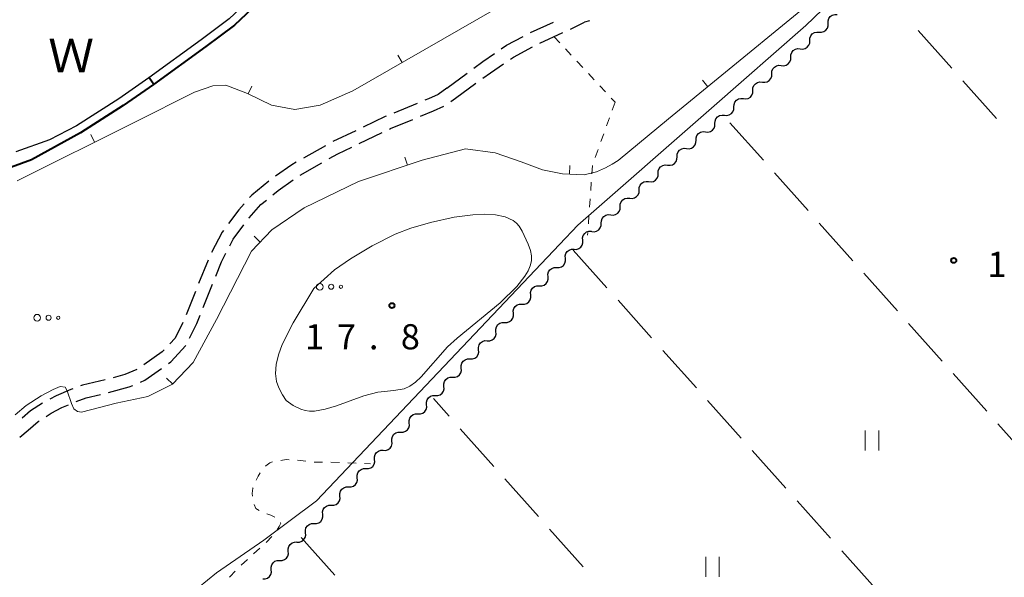
# Model space of a CAD drawing. Units: metres. Extents: x -72000 to -70000, y 40500 to 42000.
# Drawn here: x -71880 to -71733, y 40800 to 40883 of the extents above; entities that cross this region are included whole.
import ezdxf

# ---------------------------------------------------------------- set-up
doc = ezdxf.new("R2010")
doc.units = ezdxf.units.M
for name, color, linetype, lineweight in [('210600_庭園路等', 7, 'Continuous', 30), ('510100_河川', 7, 'Continuous', 30), ('510200_細流', 7, 'Continuous', 30), ('630100_植生界', 7, 'Continuous', 30), ('630200_耕地界', 7, 'Continuous', 30), ('631100_田', 7, 'Continuous', 13), ('632300_芝地', 7, 'Continuous', 13), ('710200_等高線(主曲線)', 7, 'Continuous', 13), ('710500_凹地(計曲線)', 7, 'Continuous', 40), ('710600_凹地(主曲線)', 7, 'Continuous', 13), ('731200_図化機測定による標高点', 7, 'Continuous', 40), ('818100_(注記)説明注記', 7, 'Continuous', 40)]:
    doc.layers.add(name, color=color, linetype=linetype, lineweight=lineweight)
doc.styles.add('Style-Kanji', font='MS Gothic.ttf')
doc.styles.add('Style-WORKING', font='MS Gothic.ttf')

msp = doc.modelspace()

# ---------------------------------------------------------------- linework, layer by layer
at = {"layer": '210600_庭園路等', "linetype": 'Continuous', "lineweight": 30}
for p, q in [((-71803.584, 40881.119), (-71800.18, 40882.691)), ((-71797.68, 40881.661), (-71795.56, 40882.66)), ((-71794.843, 40882.889), (-71795.56, 40882.66)), ((-71802.203, 40879.53), (-71798.811, 40881.128)), ((-71816.06, 40872.85), (-71813.048, 40875.084)), ((-71814.76, 40871.38), (-71811.726, 40873.584)), ((-71815.478, 40870.864), (-71814.76, 40871.38)), ((-71820.486, 40870.58), (-71823.952, 40869.148)), ((-71829.618, 40866.514), (-71832.999, 40864.892)), ((-71829.082, 40864.606), (-71825.701, 40866.229)), ((-71834.093, 40864.289), (-71837.36, 40862.447)), ((-71837.9, 40859.9), (-71834.633, 40861.742)), ((-71851.584, 40847.237), (-71852.982, 40843.758)), ((-71852.301, 40840.205), (-71850.903, 40843.684)), ((-71853.448, 40842.598), (-71854.846, 40839.118))]:
    msp.add_line(p, q, dxfattribs=at)
at = {"layer": '210600_庭園路等', "linetype": 'Continuous', "lineweight": 30, "flags": 128}
for points in [[(-71807.955, 40878.705), (-71807.16, 40879.25), (-71804.704, 40880.566)], [(-71806.599, 40877.157), (-71806.12, 40877.48), (-71803.33, 40878.989)], [(-71812.044, 40875.828), (-71810.72, 40876.81), (-71808.986, 40877.998)], [(-71810.715, 40874.319), (-71809.57, 40875.15), (-71807.635, 40876.457)], [(-71816.06, 40872.85), (-71817.34, 40871.93), (-71818.79, 40871.28), (-71819.33, 40871.057)], [(-71819.958, 40868.689), (-71818.02, 40869.49), (-71816.51, 40870.163)], [(-71825.107, 40868.671), (-71825.23, 40868.62), (-71828.491, 40867.055)], [(-71824.575, 40866.771), (-71824.43, 40866.84), (-71821.113, 40868.211)], [(-71833.544, 40862.356), (-71832.26, 40863.08), (-71830.209, 40864.065)], [(-71838.449, 40861.833), (-71839.11, 40861.46), (-71841.549, 40859.729)], [(-71842.557, 40858.991), (-71845.07, 40856.93), (-71845.402, 40856.556)], [(-71841.942, 40856.962), (-71841.16, 40857.6), (-71838.928, 40859.191)], [(-71846.233, 40855.622), (-71847, 40854.76), (-71848.55, 40852.677)], [(-71845.513, 40853.486), (-71845.48, 40853.53), (-71843.72, 40855.51), (-71842.91, 40856.171)], [(-71848.345, 40849.379), (-71847.84, 40850.36), (-71846.259, 40852.483)], [(-71849.296, 40851.675), (-71849.5, 40851.4), (-71851.064, 40848.373)], [(-71850.437, 40844.844), (-71849.57, 40847), (-71848.917, 40848.268)], [(-71855.357, 40837.978), (-71856.5, 40835.63), (-71857.274, 40834.795)], [(-71854.325, 40835.636), (-71853.26, 40837.82), (-71852.768, 40839.045)], [(-71858.124, 40833.878), (-71858.41, 40833.57), (-71861.123, 40831.641)], [(-71857.484, 40831.832), (-71857.12, 40832.09), (-71854.876, 40834.514)], [(-71862.169, 40830.964), (-71863.97, 40830.21), (-71865.702, 40829.731)], [(-71861.637, 40829.073), (-71860.98, 40829.35), (-71858.503, 40831.108)], [(-71866.907, 40829.398), (-71870.27, 40828.62), (-71870.551, 40828.519)], [(-71871.727, 40828.096), (-71872.02, 40827.99), (-71874.18, 40827.04), (-71875.139, 40826.546)], [(-71866.377, 40827.512), (-71863.33, 40828.36), (-71862.789, 40828.588)], [(-71876.231, 40825.94), (-71878.01, 40824.79), (-71879.245, 40823.725)], [(-71871.197, 40826.214), (-71869.72, 40826.75), (-71867.595, 40827.233)], [(-71875.662, 40823.983), (-71874.91, 40824.47), (-71873.34, 40825.28), (-71872.344, 40825.717)], [(-71879.583, 40820.895), (-71878.35, 40821.92), (-71876.84, 40823.22), (-71876.711, 40823.304)]]:
    msp.add_lwpolyline(points, dxfattribs=at)
at = {"layer": '510100_河川', "linetype": 'Continuous', "lineweight": 30, "flags": 128}
msp.add_lwpolyline([(-71848.61, 40902.04), (-71846.25, 40902.31), (-71843.5, 40902.02), (-71841.35, 40901.27), (-71839.9, 40900.07), (-71838.81, 40897.61), (-71838.74, 40895.29), (-71839.27, 40893.58), (-71840.02, 40892.01), (-71842.59, 40888.72), (-71848.45, 40883.17), (-71852.61, 40880.05), (-71860.41, 40874.37), (-71864.86, 40871.28), (-71871.17, 40867.24), (-71875.16, 40865.16), (-71880.18, 40863.37)], dxfattribs=at)
at = {"layer": '510200_細流', "linetype": 'Continuous', "lineweight": 30, "flags": 128}
for points in [[(-71759.329, 40882.512), (-71759.335, 40882.879), (-71759.222, 40883.228), (-71759.003, 40883.524), (-71758.701, 40883.733), (-71758.349, 40883.835), (-71757.982, 40883.817)], [(-71760.675, 40881.207), (-71760.308, 40881.19), (-71759.956, 40881.292), (-71759.654, 40881.5), (-71759.435, 40881.796), (-71759.322, 40882.145), (-71759.329, 40882.512)], [(-71762.059, 40879.943), (-71762.046, 40880.31), (-71761.916, 40880.652), (-71761.683, 40880.937), (-71761.371, 40881.13), (-71761.014, 40881.215), (-71760.649, 40881.178)], [(-71764.879, 40877.471), (-71764.866, 40877.838), (-71764.736, 40878.181), (-71764.503, 40878.465), (-71764.191, 40878.659), (-71763.834, 40878.743), (-71763.469, 40878.707)], [(-71763.469, 40878.707), (-71763.103, 40878.671), (-71762.746, 40878.755), (-71762.434, 40878.948), (-71762.201, 40879.233), (-71762.071, 40879.576), (-71762.059, 40879.943)], [(-71766.289, 40876.235), (-71765.923, 40876.199), (-71765.566, 40876.283), (-71765.254, 40876.476), (-71765.021, 40876.761), (-71764.891, 40877.104), (-71764.879, 40877.471)], [(-71767.699, 40874.999), (-71767.687, 40875.366), (-71767.556, 40875.709), (-71767.323, 40875.993), (-71767.011, 40876.187), (-71766.654, 40876.271), (-71766.289, 40876.235)], [(-71769.109, 40873.763), (-71768.743, 40873.727), (-71768.386, 40873.811), (-71768.074, 40874.005), (-71767.841, 40874.289), (-71767.711, 40874.632), (-71767.699, 40874.999)], [(-71770.519, 40872.527), (-71770.507, 40872.894), (-71770.376, 40873.237), (-71770.143, 40873.521), (-71769.831, 40873.715), (-71769.474, 40873.799), (-71769.109, 40873.763)], [(-71773.339, 40870.055), (-71773.327, 40870.422), (-71773.196, 40870.765), (-71772.963, 40871.05), (-71772.651, 40871.243), (-71772.294, 40871.327), (-71771.929, 40871.291)], [(-71771.929, 40871.291), (-71771.563, 40871.255), (-71771.206, 40871.339), (-71770.895, 40871.533), (-71770.661, 40871.817), (-71770.531, 40872.16), (-71770.519, 40872.527)], [(-71774.749, 40868.819), (-71774.383, 40868.783), (-71774.026, 40868.868), (-71773.715, 40869.061), (-71773.481, 40869.345), (-71773.351, 40869.688), (-71773.339, 40870.055)], [(-71776.159, 40867.583), (-71776.147, 40867.95), (-71776.016, 40868.293), (-71775.783, 40868.578), (-71775.471, 40868.771), (-71775.114, 40868.856), (-71774.749, 40868.819)], [(-71777.569, 40866.347), (-71777.203, 40866.311), (-71776.846, 40866.396), (-71776.534, 40866.589), (-71776.301, 40866.874), (-71776.171, 40867.216), (-71776.159, 40867.583)], [(-71778.979, 40865.111), (-71778.967, 40865.478), (-71778.836, 40865.821), (-71778.603, 40866.106), (-71778.291, 40866.299), (-71777.934, 40866.384), (-71777.569, 40866.347)], [(-71780.389, 40863.875), (-71780.023, 40863.839), (-71779.666, 40863.924), (-71779.354, 40864.117), (-71779.121, 40864.402), (-71778.991, 40864.744), (-71778.979, 40865.111)], [(-71783.208, 40861.403), (-71782.843, 40861.367), (-71782.486, 40861.452), (-71782.174, 40861.645), (-71781.941, 40861.93), (-71781.811, 40862.272), (-71781.798, 40862.639)], [(-71781.798, 40862.639), (-71781.786, 40863.006), (-71781.656, 40863.349), (-71781.423, 40863.634), (-71781.111, 40863.827), (-71780.754, 40863.912), (-71780.389, 40863.875)], [(-71784.618, 40860.167), (-71784.606, 40860.534), (-71784.476, 40860.877), (-71784.243, 40861.162), (-71783.931, 40861.355), (-71783.574, 40861.44), (-71783.208, 40861.403)], [(-71786.028, 40858.931), (-71785.663, 40858.895), (-71785.306, 40858.98), (-71784.994, 40859.173), (-71784.761, 40859.458), (-71784.63, 40859.8), (-71784.618, 40860.167)], [(-71787.438, 40857.695), (-71787.426, 40858.062), (-71787.296, 40858.405), (-71787.062, 40858.69), (-71786.751, 40858.883), (-71786.394, 40858.967), (-71786.028, 40858.931)], [(-71788.848, 40856.459), (-71788.483, 40856.423), (-71788.126, 40856.508), (-71787.814, 40856.701), (-71787.581, 40856.986), (-71787.45, 40857.328), (-71787.438, 40857.695)], [(-71791.668, 40853.987), (-71791.303, 40853.951), (-71790.946, 40854.036), (-71790.634, 40854.229), (-71790.4, 40854.513), (-71790.27, 40854.856), (-71790.258, 40855.223)], [(-71790.258, 40855.223), (-71790.246, 40855.59), (-71790.116, 40855.933), (-71789.882, 40856.218), (-71789.571, 40856.411), (-71789.214, 40856.495), (-71788.848, 40856.459)], [(-71793.078, 40852.751), (-71793.066, 40853.118), (-71792.936, 40853.461), (-71792.702, 40853.746), (-71792.39, 40853.939), (-71792.033, 40854.023), (-71791.668, 40853.987)], [(-71794.488, 40851.515), (-71794.122, 40851.479), (-71793.765, 40851.564), (-71793.454, 40851.757), (-71793.22, 40852.041), (-71793.09, 40852.384), (-71793.078, 40852.751)], [(-71795.833, 40850.212), (-71795.854, 40850.578), (-71795.755, 40850.932), (-71795.548, 40851.236), (-71795.254, 40851.456), (-71794.906, 40851.572), (-71794.539, 40851.569)], [(-71797.127, 40848.855), (-71796.76, 40848.852), (-71796.412, 40848.967), (-71796.119, 40849.188), (-71795.912, 40849.492), (-71795.812, 40849.845), (-71795.833, 40850.212)], [(-71798.419, 40847.496), (-71798.441, 40847.863), (-71798.343, 40848.216), (-71798.137, 40848.521), (-71797.844, 40848.742), (-71797.496, 40848.859), (-71797.129, 40848.857)], [(-71799.71, 40846.136), (-71799.342, 40846.134), (-71798.995, 40846.25), (-71798.702, 40846.472), (-71798.496, 40846.776), (-71798.398, 40847.13), (-71798.419, 40847.496)], [(-71801, 40844.776), (-71801.022, 40845.142), (-71800.924, 40845.496), (-71800.717, 40845.8), (-71800.425, 40846.022), (-71800.077, 40846.138), (-71799.71, 40846.136)], [(-71802.29, 40843.415), (-71801.923, 40843.413), (-71801.575, 40843.53), (-71801.283, 40843.751), (-71801.076, 40844.056), (-71800.978, 40844.409), (-71801, 40844.776)], [(-71804.871, 40840.694), (-71804.504, 40840.692), (-71804.156, 40840.809), (-71803.863, 40841.03), (-71803.657, 40841.335), (-71803.559, 40841.688), (-71803.581, 40842.055)], [(-71803.581, 40842.055), (-71803.602, 40842.421), (-71803.504, 40842.775), (-71803.298, 40843.079), (-71803.005, 40843.301), (-71802.657, 40843.417), (-71802.29, 40843.415)], [(-71806.161, 40839.334), (-71806.183, 40839.7), (-71806.085, 40840.054), (-71805.878, 40840.359), (-71805.586, 40840.58), (-71805.238, 40840.697), (-71804.871, 40840.694)], [(-71807.451, 40837.973), (-71807.084, 40837.971), (-71806.737, 40838.088), (-71806.444, 40838.309), (-71806.238, 40838.614), (-71806.139, 40838.967), (-71806.161, 40839.334)], [(-71808.742, 40836.613), (-71808.764, 40836.98), (-71808.665, 40837.333), (-71808.459, 40837.638), (-71808.166, 40837.859), (-71807.819, 40837.976), (-71807.451, 40837.973)], [(-71810.032, 40835.253), (-71809.665, 40835.25), (-71809.317, 40835.367), (-71809.025, 40835.588), (-71808.818, 40835.893), (-71808.72, 40836.247), (-71808.742, 40836.613)], [(-71811.322, 40833.892), (-71811.344, 40834.259), (-71811.246, 40834.612), (-71811.04, 40834.917), (-71810.747, 40835.138), (-71810.399, 40835.255), (-71810.032, 40835.253)], [(-71812.613, 40832.532), (-71812.246, 40832.529), (-71811.898, 40832.646), (-71811.605, 40832.868), (-71811.399, 40833.172), (-71811.301, 40833.526), (-71811.322, 40833.892)], [(-71813.903, 40831.171), (-71813.925, 40831.538), (-71813.827, 40831.891), (-71813.62, 40832.196), (-71813.328, 40832.417), (-71812.98, 40832.534), (-71812.613, 40832.532)], [(-71815.193, 40829.811), (-71814.826, 40829.809), (-71814.478, 40829.925), (-71814.186, 40830.147), (-71813.979, 40830.451), (-71813.881, 40830.805), (-71813.903, 40831.171)], [(-71816.484, 40828.451), (-71816.505, 40828.817), (-71816.407, 40829.171), (-71816.201, 40829.475), (-71815.908, 40829.697), (-71815.56, 40829.813), (-71815.193, 40829.811)], [(-71817.774, 40827.09), (-71817.407, 40827.088), (-71817.059, 40827.205), (-71816.766, 40827.426), (-71816.56, 40827.731), (-71816.462, 40828.084), (-71816.484, 40828.451)], [(-71819.064, 40825.73), (-71819.086, 40826.096), (-71818.988, 40826.45), (-71818.782, 40826.754), (-71818.489, 40826.976), (-71818.141, 40827.092), (-71817.774, 40827.09)], [(-71820.354, 40824.369), (-71819.987, 40824.367), (-71819.639, 40824.483), (-71819.347, 40824.705), (-71819.14, 40825.01), (-71819.042, 40825.363), (-71819.064, 40825.73)], [(-71822.934, 40821.647), (-71822.567, 40821.645), (-71822.219, 40821.762), (-71821.927, 40821.983), (-71821.72, 40822.288), (-71821.622, 40822.642), (-71821.644, 40823.008)], [(-71821.644, 40823.008), (-71821.666, 40823.375), (-71821.568, 40823.728), (-71821.362, 40824.033), (-71821.069, 40824.254), (-71820.721, 40824.371), (-71820.354, 40824.369)], [(-71824.224, 40820.287), (-71824.246, 40820.653), (-71824.148, 40821.007), (-71823.942, 40821.312), (-71823.649, 40821.533), (-71823.301, 40821.65), (-71822.934, 40821.647)], [(-71825.514, 40818.926), (-71825.147, 40818.924), (-71824.799, 40819.041), (-71824.507, 40819.262), (-71824.3, 40819.567), (-71824.202, 40819.92), (-71824.224, 40820.287)], [(-71826.804, 40817.565), (-71826.826, 40817.932), (-71826.728, 40818.285), (-71826.522, 40818.59), (-71826.229, 40818.812), (-71825.881, 40818.928), (-71825.514, 40818.926)], [(-71828.094, 40816.205), (-71827.727, 40816.202), (-71827.379, 40816.319), (-71827.087, 40816.541), (-71826.88, 40816.845), (-71826.782, 40817.199), (-71826.804, 40817.565)], [(-71829.384, 40814.844), (-71829.406, 40815.211), (-71829.308, 40815.564), (-71829.102, 40815.869), (-71828.809, 40816.09), (-71828.461, 40816.207), (-71828.094, 40816.205)], [(-71830.67, 40813.479), (-71830.303, 40813.479), (-71829.956, 40813.598), (-71829.664, 40813.821), (-71829.46, 40814.126), (-71829.363, 40814.48), (-71829.387, 40814.847)], [(-71831.953, 40812.112), (-71831.976, 40812.478), (-71831.88, 40812.832), (-71831.676, 40813.138), (-71831.384, 40813.361), (-71831.037, 40813.479), (-71830.67, 40813.479)], [(-71833.235, 40810.744), (-71832.868, 40810.744), (-71832.521, 40810.862), (-71832.229, 40811.085), (-71832.025, 40811.391), (-71831.929, 40811.745), (-71831.953, 40812.112)], [(-71834.518, 40809.376), (-71834.542, 40809.743), (-71834.445, 40810.097), (-71834.241, 40810.403), (-71833.949, 40810.626), (-71833.602, 40810.744), (-71833.235, 40810.744)], [(-71835.801, 40808.009), (-71835.433, 40808.009), (-71835.086, 40808.127), (-71834.795, 40808.35), (-71834.59, 40808.656), (-71834.494, 40809.01), (-71834.518, 40809.376)], [(-71837.083, 40806.641), (-71837.107, 40807.008), (-71837.011, 40807.362), (-71836.806, 40807.667), (-71836.515, 40807.89), (-71836.168, 40808.009), (-71835.801, 40808.009)], [(-71838.366, 40805.274), (-71837.999, 40805.273), (-71837.652, 40805.392), (-71837.36, 40805.615), (-71837.156, 40805.921), (-71837.059, 40806.275), (-71837.083, 40806.641)], [(-71839.64, 40803.898), (-71839.667, 40804.265), (-71839.574, 40804.619), (-71839.371, 40804.927), (-71839.082, 40805.152), (-71838.736, 40805.273), (-71838.368, 40805.276)], [(-71842.184, 40801.143), (-71842.211, 40801.509), (-71842.118, 40801.864), (-71841.915, 40802.172), (-71841.626, 40802.397), (-71841.28, 40802.518), (-71840.912, 40802.521)], [(-71840.912, 40802.521), (-71840.545, 40802.523), (-71840.199, 40802.645), (-71839.909, 40802.87), (-71839.707, 40803.177), (-71839.614, 40803.532), (-71839.64, 40803.898)], [(-71843.456, 40799.766), (-71843.089, 40799.768), (-71842.743, 40799.89), (-71842.453, 40800.115), (-71842.251, 40800.422), (-71842.158, 40800.777), (-71842.184, 40801.143)]]:
    msp.add_lwpolyline(points, dxfattribs=at)
at = {"layer": '630100_植生界', "linetype": 'Continuous', "lineweight": 13}
for p, q in [((-71800.1, 40880.52), (-71799.248, 40879.605)), ((-71798.396, 40878.69), (-71797.544, 40877.776)), ((-71796.692, 40876.861), (-71795.841, 40875.946)), ((-71794.989, 40875.031), (-71794.137, 40874.117)), ((-71793.285, 40873.202), (-71792.433, 40872.287)), ((-71791.581, 40871.372), (-71791.02, 40870.77)), ((-71791.02, 40870.77), (-71791.444, 40869.594)), ((-71791.868, 40868.418), (-71792.292, 40867.242)), ((-71792.715, 40866.066), (-71793.139, 40864.89)), ((-71793.563, 40863.714), (-71793.987, 40862.538)), ((-71794.394, 40861.359), (-71794.48, 40860.112)), ((-71794.566, 40858.865), (-71794.652, 40857.618)), ((-71794.738, 40856.371), (-71794.824, 40855.124)), ((-71794.91, 40853.877), (-71794.996, 40852.63)), ((-71795.082, 40851.383), (-71795.11, 40850.97)), ((-71838.275, 40817.463), (-71837.033, 40817.317)), ((-71833.294, 40817.141), (-71832.045, 40817.096)), ((-71830.795, 40817.051), (-71829.546, 40817.007)), ((-71828.297, 40816.962), (-71827.41, 40816.93)), ((-71844.804, 40803.512), (-71843.878, 40804.353)), ((-71846.655, 40801.832), (-71845.729, 40802.672))]:
    msp.add_line(p, q, dxfattribs=at)
at = {"layer": '630100_植生界', "linetype": 'Continuous', "lineweight": 13, "flags": 128}
for points in [[(-71843.033, 40816.548), (-71842.97, 40816.62), (-71842.38, 40817.07), (-71841.99, 40817.202)], [(-71840.766, 40817.432), (-71839.96, 40817.54), (-71839.523, 40817.521)], [(-71835.792, 40817.171), (-71835.61, 40817.15), (-71834.543, 40817.164)], [(-71844.444, 40814.498), (-71844.14, 40815.1), (-71843.814, 40815.574)], [(-71844.963, 40812.096), (-71845.01, 40812.49), (-71844.91, 40813.29), (-71844.895, 40813.334)], [(-71843.963, 40809.96), (-71844.47, 40810.27), (-71844.705, 40810.882)], [(-71841.667, 40808.989), (-71842.25, 40809.25), (-71842.826, 40809.455)], [(-71841.309, 40807.072), (-71840.98, 40807.58), (-71840.77, 40808.06), (-71840.824, 40808.168)], [(-71842.953, 40805.193), (-71842.89, 40805.25), (-71842.111, 40806.116)], [(-71848.374, 40800.019), (-71848.29, 40800.12), (-71847.532, 40800.943)]]:
    msp.add_lwpolyline(points, dxfattribs=at)
at = {"layer": '630200_耕地界', "linetype": 'Continuous', "lineweight": 13}
for p, q in [((-71745.925, 40881.437), (-71740.942, 40875.832)), ((-71739.28, 40873.964), (-71734.297, 40868.359)), ((-71768.953, 40862.108), (-71773.936, 40867.713)), ((-71762.308, 40854.635), (-71767.292, 40860.24)), ((-71755.663, 40847.162), (-71760.647, 40852.766)), ((-71797.24, 40848.73), (-71792.247, 40843.134)), ((-71749.019, 40839.689), (-71754.002, 40845.293)), ((-71790.582, 40841.268), (-71785.589, 40835.672)), ((-71742.374, 40832.215), (-71747.357, 40837.82)), ((-71783.925, 40833.807), (-71778.932, 40828.21)), ((-71735.729, 40824.742), (-71740.713, 40830.347)), ((-71815.71, 40824.015), (-71818.05, 40826.65)), ((-71777.267, 40826.345), (-71772.274, 40820.749)), ((-71809.071, 40816.536), (-71814.051, 40822.145)), ((-71729.084, 40817.269), (-71734.068, 40822.874)), ((-71770.61, 40818.883), (-71765.617, 40813.287)), ((-71802.432, 40809.058), (-71807.412, 40814.667)), ((-71763.952, 40811.422), (-71758.959, 40805.825)), ((-71795.794, 40801.58), (-71800.773, 40807.188)), ((-71837.72, 40805.96), (-71832.731, 40800.36)), ((-71757.295, 40803.96), (-71752.301, 40798.364))]:
    msp.add_line(p, q, dxfattribs=at)
at = {"layer": '631100_田', "linetype": 'Continuous', "lineweight": 13}
for p, q in [((-71753.79, 40818.9), (-71753.79, 40821.9)), ((-71751.79, 40818.9), (-71751.79, 40821.9)), ((-71777.53, 40800.08), (-71777.53, 40803.08)), ((-71775.53, 40800.08), (-71775.53, 40803.08))]:
    msp.add_line(p, q, dxfattribs=at)
at = {"layer": '632300_芝地', "linetype": 'Continuous', "lineweight": 13}
for centre, radius in [((-71834.965, 40843.28), 0.5), ((-71833.265, 40843.28), 0.375), ((-71831.815, 40843.28), 0.25), ((-71877.015, 40838.67), 0.5), ((-71875.315, 40838.67), 0.375), ((-71873.865, 40838.67), 0.25)]:
    msp.add_circle(centre, radius, dxfattribs=at)
at = {"layer": '710200_等高線(主曲線)', "linetype": 'Continuous', "lineweight": 13, "flags": 128}
for points, elevation in [([(-71888.21, 40747.36), (-71888.58, 40748.58), (-71885.66, 40752.75), (-71876.17, 40766.27), (-71866.64, 40779.87), (-71854.32, 40797.43), (-71850.32, 40800.67), (-71843.27, 40805.56), (-71835.44, 40811.42), (-71799.29, 40849.58), (-71796.55, 40852.47), (-71776.7, 40869.87), (-71762.64, 40882.18), (-71756.6, 40888.04), (-71753.63, 40891.54), (-71749.05, 40896.8), (-71734.63, 40914.17), (-71710.24, 40942.99), (-71709.03, 40943.65), (-71707.46, 40943.45)], 14), ([(-71835.85, 40843.03), (-71838.94, 40837.91), (-71840.54, 40834.68), (-71841.1, 40833.16), (-71841.45, 40831.72), (-71841.56, 40830.38), (-71841.4, 40829.15), (-71841.06, 40828.23), (-71840.53, 40827.19), (-71839.96, 40826.36), (-71838.94, 40825.61), (-71837.78, 40825.03), (-71837.15, 40824.84), (-71836.47, 40824.76), (-71835.74, 40824.78), (-71834.16, 40825.05), (-71832.49, 40825.55), (-71828.39, 40827.06), (-71826.33, 40827.6), (-71823.93, 40827.82), (-71822.42, 40828.08), (-71821.57, 40828.47), (-71820.72, 40829.08), (-71819.88, 40829.87), (-71815.97, 40834.34), (-71814.52, 40835.65), (-71808.12, 40840.91), (-71805.66, 40843.3), (-71804.43, 40844.88), (-71803.97, 40845.65), (-71803.65, 40846.41), (-71803.47, 40847.15), (-71803.46, 40847.87), (-71803.62, 40848.66), (-71803.95, 40849.62), (-71804.85, 40851.56), (-71805.31, 40852.31), (-71805.71, 40852.76), (-71806.19, 40853.13), (-71807.38, 40853.68), (-71808.82, 40853.98), (-71810.45, 40854.07), (-71812.21, 40853.99), (-71814.95, 40853.62), (-71818.48, 40852.85), (-71821.42, 40852.02), (-71823.73, 40851.11), (-71827.17, 40849.36), (-71830.41, 40847.42), (-71832.78, 40845.78), (-71835.85, 40843.03)], 16)]:
    msp.add_lwpolyline(points, dxfattribs=dict(at, elevation=elevation))
at = {"layer": '710500_凹地(計曲線)', "linetype": 'Continuous', "lineweight": 40}
msp.add_line((-71860.367, 40874.448, 10), (-71859.631, 40873.438, 10), dxfattribs=at)
at = {"layer": '710500_凹地(計曲線)', "linetype": 'Continuous', "lineweight": 40, "elevation": 10, "flags": 128}
msp.add_lwpolyline([(-71838.91, 40900.82), (-71837.61, 40897.89), (-71837.52, 40895.12), (-71838.14, 40893.14), (-71838.98, 40891.36), (-71841.69, 40887.9), (-71847.67, 40882.24), (-71851.89, 40879.08), (-71859.71, 40873.38), (-71864.19, 40870.28), (-71870.56, 40866.19), (-71877.86, 40862.18), (-71886.82, 40858.93)], dxfattribs=at)
at = {"layer": '710600_凹地(主曲線)', "linetype": 'Continuous', "lineweight": 13}
for p, q in [((-71823.342, 40877.778, 12), (-71822.717, 40876.695, 12)), ((-71845.086, 40873.147, 12), (-71845.632, 40872.022, 12)), ((-71777.996, 40874.038, 14), (-71777.204, 40873.072, 14)), ((-71869.023, 40865.931, 12), (-71868.464, 40864.813, 12)), ((-71822.318, 40862.573, 14), (-71821.923, 40861.387, 14)), ((-71797.731, 40861.315, 14), (-71797.793, 40860.067, 14)), ((-71844.735, 40850.795, 14), (-71843.831, 40849.933, 14)), ((-71857.743, 40829.656, 14), (-71856.837, 40828.795, 14)), ((-71871.9, 40825.91, 14), (-71872.54, 40827.76, 14))]:
    msp.add_line(p, q, dxfattribs=at)
at = {"layer": '710600_凹地(主曲線)', "linetype": 'Continuous', "lineweight": 13, "flags": 128}
for points, elevation in [([(-71805.95, 40886.37), (-71830.04, 40872.47), (-71834.92, 40870.33), (-71838.67, 40869.68), (-71842.12, 40870.32), (-71845.69, 40872.05), (-71848.96, 40873.32), (-71850.86, 40873.2), (-71853.6, 40872.27), (-71862.49, 40867.8), (-71879.99, 40859.05)], 12), ([(-71763.38, 40884.43), (-71775.12, 40874.78), (-71783.06, 40868.27), (-71790.58, 40862.08), (-71791.44, 40861.53), (-71792.47, 40860.98), (-71793.77, 40860.41), (-71795.64, 40859.96), (-71798.87, 40860.12), (-71801.81, 40860.71), (-71805, 40861.89), (-71808.87, 40863.22), (-71813.3, 40863.81), (-71819.75, 40862.11), (-71829.19, 40858.97), (-71837.29, 40855.05), (-71842.08, 40851.77), (-71845.11, 40848.59), (-71850.33, 40838.43), (-71853.81, 40831.98), (-71856.87, 40828.76), (-71860.56, 40826.96), (-71865.25, 40825.94), (-71870.39, 40824.63), (-71871.02, 40824.69), (-71871.53, 40825.08), (-71871.9, 40825.91)], 14), ([(-71872.54, 40827.76), (-71872.83, 40828.31), (-71873.6, 40828.41), (-71874.62, 40827.96), (-71876.4, 40827.04), (-71878.63, 40825.6), (-71880.27, 40824.19)], 14)]:
    msp.add_lwpolyline(points, dxfattribs=dict(at, elevation=elevation))
at = {"layer": '731200_図化機測定による標高点', "linetype": 'Continuous', "lineweight": 40}
for centre in [(-71740.63, 40847.2, 13.8), (-71824.23, 40840.47, 17.821)]:
    msp.add_circle(centre, 0.375, dxfattribs=at)

# ---------------------------------------------------------------- texts
at = {"layer": '731200_図化機測定による標高点', "linetype": 'Continuous', "lineweight": 40, "style": 'Style-WORKING'}
for s, p in [('1', (-71735.62, 40844.74, -9.999)), ('1', (-71837.15, 40833.96, -9.999)), ('7', (-71832.4, 40833.96, -9.999)), ('8', (-71822.9, 40833.96, -9.999)), ('.', (-71827.65, 40833.96, -9.999))]:
    msp.add_text(s, height=3.75, dxfattribs=at).set_placement(p)
at = {"layer": '818100_(注記)説明注記', "linetype": 'Continuous', "lineweight": 30, "style": 'Style-Kanji'}
msp.add_text('Ｗ', height=5, dxfattribs=at).set_placement((-71875.37, 40875.19))

doc.saveas('drawing.dxf')
